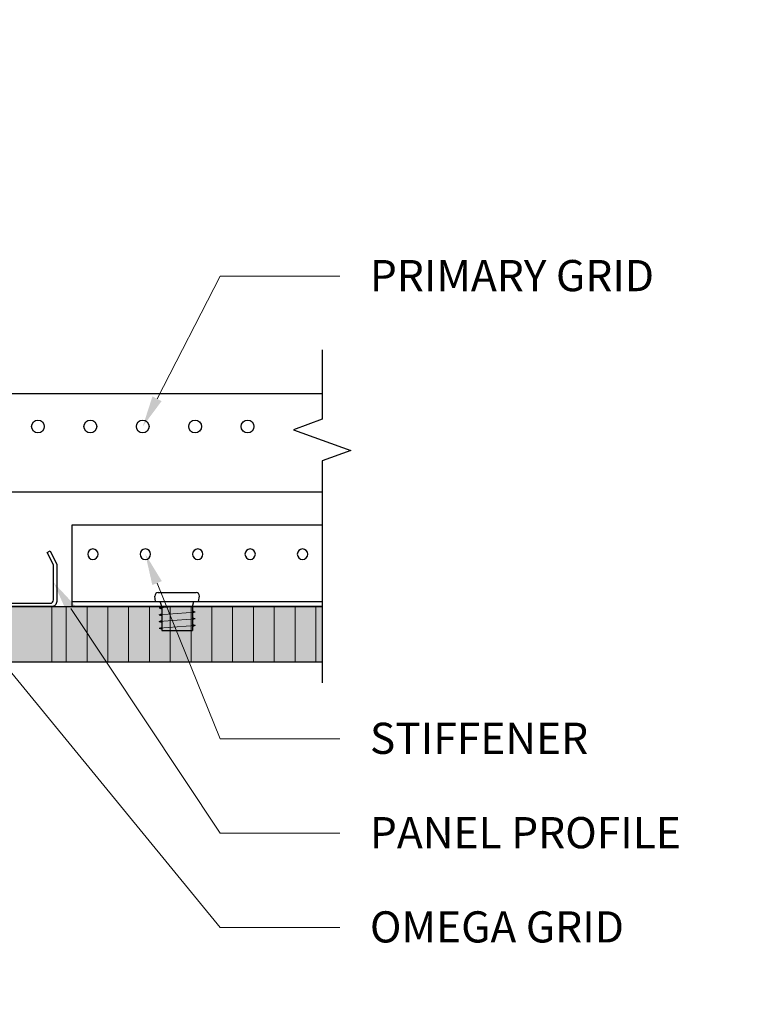
# Model space of a CAD drawing. Units: inches. Extents: x 4734 to 5580, y 494 to 1134.
# Drawn here: x 5032 to 5040, y 833 to 845 of the extents above; entities that cross this region are included whole.
import ezdxf
from ezdxf import colors
from ezdxf.entities.mleader import LeaderData, LeaderLine
from ezdxf.math import Vec2, Vec3

# ---------------------------------------------------------------- set-up
doc = ezdxf.new("R2010")
doc.units = ezdxf.units.IN
doc.header["$MEASUREMENT"] = 0
for name, color, linetype in [('HW - GEN', 7, 'Continuous'), ('S11 - Primary Grid', 46, 'Continuous'), ('S11 - Spring Bar', 244, 'Continuous'), ('TUSA ANNO LABEL', 134, 'Continuous'), ('TUSA Stiffener', 205, 'Continuous')]:
    doc.layers.add(name, color=color, linetype=linetype)
for name, color, linetype, lineweight in [('TUSA Detail 0.30', 122, 'Continuous', 30), ('TUSA Detail Hatch 0.09', 9, 'Continuous', 9), ('TUSA Pattern Detail', 7, 'Continuous', 9)]:
    doc.layers.add(name, color=color, linetype=linetype, lineweight=lineweight)
doc.layers.add('TUSA SK Construction', color=44, linetype='Continuous', plot=False)
doc.styles.add('FUTRUA 0', font='Futura-Lt-BT-Light.ttf')

# ---------------------------------------------------------------- blocks, each defined once
blk = doc.blocks.new('S11 - Spring Bar End')
at = {"layer": 'S11 - Spring Bar'}
blk.add_lwpolyline([(-0.482, 0.039, 0.414214), (-0.443, 0.079), (-0.443, 0.503), (-0.517, 0.652), (-0.482, 0.669), (-0.405, 0.515, -0.116434), (-0.404, 0.508), (-0.404, 0.06, -0.414214), (-0.464, 0), (-1.811, 0, -0.414214), (-1.89, 0.079), (-1.89, 0.63, -0.414214), (-1.85, 0.669), (-1.811, 0.669, -0.414214), (-1.772, 0.63), (-1.772, 0.244), (-1.811, 0.244), (-1.811, 0.61, 0.414214), (-1.831, 0.63, 0.414214), (-1.85, 0.61), (-1.85, 0.079, 0.414214), (-1.811, 0.039)], format="xyb", close=True, dxfattribs=at)
at = {"layer": 'TUSA SK Construction'}
blk.add_line((-1.26, 0), (-1.26, 0.039), dxfattribs=at)
blk = doc.blocks.new('HW - SS 10mm Side')
at = {"layer": 'HW - GEN'}
for p, q in [((-0.258, 0), (-0.267, 0.065)), ((-0.258, 0), (0.258, 0)), ((-0.228, 0.11), (0.228, 0.11)), ((0.258, 0), (0.267, 0.065)), ((-0.217, -0.076), (-0.183, -0.066)), ((-0.217, -0.076), (-0.183, -0.085)), ((-0.183, -0.06), (-0.202, 0)), ((-0.183, -0.06), (-0.183, -0.348)), ((0.183, -0.06), (0.202, 0)), ((0.183, -0.06), (0.183, -0.348)), ((0.217, -0.126), (0.183, -0.116)), ((-0.217, -0.157), (-0.183, -0.147)), ((-0.217, -0.157), (-0.183, -0.166)), ((-0.217, -0.238), (-0.183, -0.228)), ((0.217, -0.126), (0.183, -0.135)), ((0.217, -0.207), (0.183, -0.197)), ((0.217, -0.207), (0.183, -0.216)), ((-0.217, -0.238), (-0.183, -0.247)), ((-0.217, -0.319), (-0.183, -0.309)), ((-0.217, -0.319), (-0.183, -0.328)), ((-0.183, -0.348), (0.183, -0.348)), ((0.217, -0.288), (0.183, -0.278)), ((0.217, -0.288), (0.183, -0.297))]:
    blk.add_line(p, q, dxfattribs=at)
at = {"layer": 'HW - GEN', "lineweight": 15}
for p, q in [((-0.217, -0.076), (0, -0.06)), ((0, -0.06), (0.183, -0.06)), ((-0.217, -0.157), (0.217, -0.126)), ((-0.217, -0.238), (0.217, -0.207)), ((-0.217, -0.319), (0.217, -0.288))]:
    blk.add_line(p, q, dxfattribs=at)
at = {"layer": 'HW - GEN'}
for centre, start, end in [((-0.228, 0.071), 90, 188.2615), ((0.228, 0.071), 351.7385, 90)]:
    blk.add_arc(centre, 0.0394, start, end, dxfattribs=at)

msp = doc.modelspace()

# ---------------------------------------------------------------- hatches: boundary and pattern name
at = {"layer": 'TUSA Detail Hatch 0.09'}
h = msp.add_hatch(color=256, dxfattribs=at)
h.dxf.hatch_style = 1
h.paths.add_polyline_path([(5030.026423, 837.505673), (5035.274181, 837.505673), (5035.274181, 836.836381), (5030.026423, 836.836381)])
at = {"layer": 'TUSA Pattern Detail'}
h = msp.add_hatch(dxfattribs=at)
h.set_pattern_fill('ANSI31', color=256, scale=2, angle=45)
h.set_pattern_definition([(90, (3511.69767, -999.30817), (-0.25, 6e-17), [])])
h.paths.add_polyline_path([(5035.274181, 836.836381), (5032.026423, 836.836381), (5032.026423, 837.505673), (5035.274181, 837.505673)])

# ---------------------------------------------------------------- linework, layer by layer
at = {"layer": 'S11 - Primary Grid'}
for points in [[(5035.274181, 840.064728), (5001.510402, 840.064728)], [(5001.510402, 838.883626), (5035.274181, 838.883626)]]:
    msp.add_lwpolyline(points, dxfattribs=at)
for centre in [(5031.857132, 839.671027), (5032.487053, 839.671027), (5033.116975, 839.671027), (5033.746896, 839.671027), (5034.376817, 839.671027)]:
    msp.add_circle(centre, 0.076772, dxfattribs=at)
at = {"layer": 'TUSA ANNO LABEL', "linetype": 'Continuous'}
msp.add_lwpolyline([(5035.274181, 840.594282), (5035.274181, 839.757641), (5034.930747, 839.632641), (5035.617616, 839.382641), (5035.274181, 839.257641), (5035.274181, 836.586381)], dxfattribs=at)
at = {"layer": 'TUSA Detail 0.30'}
msp.add_lwpolyline([(5030.026423, 837.505673), (5035.274181, 837.505673), (5035.274181, 836.836381), (5030.026423, 836.836381)], close=True, dxfattribs=at)
at = {"layer": 'TUSA Pattern Detail'}
msp.add_lwpolyline([(5035.274181, 836.836381), (5032.026423, 836.836381), (5032.026423, 837.505673), (5035.274181, 837.505673)], close=True, dxfattribs=at)
at = {"layer": 'TUSA Stiffener', "extrusion": (0, 1, 0)}
msp.add_line((5032.270518, 837.564728), (5035.274181, 837.564728), dxfattribs=at)
at = {"layer": 'TUSA Stiffener'}
msp.add_lwpolyline([(5032.270518, 838.489925), (5035.274181, 838.489925), (5035.274181, 837.505673), (5032.270518, 837.505673)], close=True, dxfattribs=at)
at = {"layer": 'TUSA Stiffener', "extrusion": (0, 0, -1)}
for centre in [(-5032.518549, 838.135594), (-5033.148471, 838.135594), (-5033.778392, 838.135594), (-5034.408313, 838.135594), (-5035.038235, 838.135594)]:
    msp.add_circle(centre, 0.062992, dxfattribs=at)

# ---------------------------------------------------------------- block references
at = {"layer": 'HW - GEN'}
msp.add_blockref('HW - SS 10mm Side', (5033.53036, 837.564728), dxfattribs=at)
at = {"layer": 'S11 - Spring Bar'}
msp.add_blockref('S11 - Spring Bar End', (5032.487053, 837.505673), dxfattribs=at)

# ---------------------------------------------------------------- leaders
at = {"layer": 'TUSA ANNO LABEL'}
ml = msp.add_multileader_mtext('Standard', dxfattribs=at)
ml.set_content("SPECIFIED LIGHT BY OTHERS, SUPPORT INDEPENDENT OF PANELS. CUTOUT TO BE DONE ON-SITE BY INSTALLER. ENSURE FIELD CUT EDGE IS COVERED BY LIGHT'S TRIM", color=256, style='FUTRUA 0')
ml.set_leader_properties(lineweight=15)
ml.build(insert=Vec2(0, 0))
ml.multileader.update_dxf_attribs({"dogleg_length": 0.36, "arrow_head_size": 0.375, "scale": 4})
ctx = ml.context
ctx.base_point, ctx.scale, ctx.char_height, ctx.arrow_head_size, ctx.landing_gap_size, ctx.plane_origin = Vec3(5031.05307, 846.253013), 4, 0.375, 0.375, 0.36, Vec3(5026.998864, 843.961381)
notes = []
notes.append((ctx, [(0, (1, 1, 0), (5029.61307, 846.253013), (1, 0), 1.44, [(0, [(5025.502433, 841.836381)], 0, [])])]))
ctx.mtext.insert, ctx.mtext.width, ctx.mtext.flow_direction = Vec3(5031.41307, 846.447535), 8.92129692, 5
ml = msp.add_multileader_mtext('Standard', dxfattribs=at)
ml.set_content('PRIMARY GRID', color=256, style='FUTRUA 0')
ml.set_leader_properties(lineweight=15)
ml.build(insert=Vec2(0, 0))
ml.multileader.update_dxf_attribs({"dogleg_length": 0.36, "arrow_head_size": 0.375, "scale": 4})
ctx = ml.context
ctx.base_point, ctx.scale, ctx.char_height, ctx.arrow_head_size, ctx.landing_gap_size, ctx.plane_origin = Vec3(5035.487693, 841.478864), 4, 0.375, 0.375, 0.36, Vec3(5033.746896, 839.671027)
notes.append((ctx, [(0, (1, 1, 0), (5034.047693, 841.478864), (1, 0), 1.44, [(0, [(5033.116975, 839.671027)], 0, [])])]))
ctx.mtext.insert, ctx.mtext.flow_direction = Vec3(5035.847693, 841.673386), 5
ml = msp.add_multileader_mtext('Standard', dxfattribs=at)
ml.set_content('OMEGA GRID', color=256, style='FUTRUA 0')
ml.set_leader_properties(lineweight=15)
ml.build(insert=Vec2(0, 0))
ml.multileader.update_dxf_attribs({"dogleg_length": 0.36, "arrow_head_size": 0.375, "scale": 4})
ctx = ml.context
ctx.base_point, ctx.scale, ctx.char_height, ctx.arrow_head_size, ctx.landing_gap_size, ctx.plane_origin = Vec3(5035.487693, 833.646053), 4, 0.375, 0.375, 0.36, Vec3(5030.311857, 838.204492)
notes.append((ctx, [(0, (1, 1, 0), (5034.047693, 833.646053), (1, 0), 1.44, [(0, [(5030.311857, 838.204492)], 0, [])])]))
ctx.mtext.insert, ctx.mtext.flow_direction = Vec3(5035.847693, 833.840575), 5
ml = msp.add_multileader_mtext('Standard', dxfattribs=at)
ml.set_content('STIFFENER', color=256, style='FUTRUA 0')
ml.set_leader_properties(lineweight=15)
ml.build(insert=Vec2(0, 0))
ml.multileader.update_dxf_attribs({"dogleg_length": 0.36, "arrow_head_size": 0.375, "scale": 4})
ctx = ml.context
ctx.base_point, ctx.scale, ctx.char_height, ctx.arrow_head_size, ctx.landing_gap_size, ctx.plane_origin = Vec3(5035.487693, 835.91587), 4, 0.375, 0.375, 0.36, Vec3(5033.148471, 838.135594)
notes.append((ctx, [(0, (1, 1, 0), (5034.047693, 835.91587), (1, 0), 1.44, [(0, [(5033.148471, 838.135594)], 0, [])])]))
ctx.mtext.insert, ctx.mtext.flow_direction = Vec3(5035.847693, 836.108668), 5
ml = msp.add_multileader_mtext('Standard', dxfattribs=at)
ml.set_content('PANEL PROFILE', color=256, style='FUTRUA 0')
ml.set_leader_properties(lineweight=15)
ml.build(insert=Vec2(0, 0))
ml.multileader.update_dxf_attribs({"dogleg_length": 0.36, "arrow_head_size": 0.375, "scale": 4})
ctx = ml.context
ctx.base_point, ctx.scale, ctx.char_height, ctx.arrow_head_size, ctx.landing_gap_size, ctx.plane_origin = Vec3(5035.487693, 834.780962), 4, 0.375, 0.375, 0.36, Vec3(5032.04414, 837.796302)
notes.append((ctx, [(0, (1, 1, 0), (5034.047693, 834.780962), (1, 0), 1.44, [(0, [(5032.04414, 837.796302)], 0, [])])]))
ctx.mtext.insert, ctx.mtext.flow_direction = Vec3(5035.847693, 834.973759), 5
for ctx, leaders in notes:
    for number, flags, end, landing, length, lines in leaders:
        leader = LeaderData()
        leader.index, (leader.has_last_leader_line, leader.has_dogleg_vector, leader.attachment_direction) = number, flags
        leader.last_leader_point, leader.dogleg_vector, leader.dogleg_length = Vec3(end), Vec3(landing), length
        for number, points, colour, breaks in lines:
            line = LeaderLine()
            line.index, line.vertices, line.color, line.breaks = number, Vec3.list(points), colors.encode_raw_color(colour), breaks
            leader.lines.append(line)
        ctx.leaders.append(leader)

doc.saveas('drawing.dxf')
